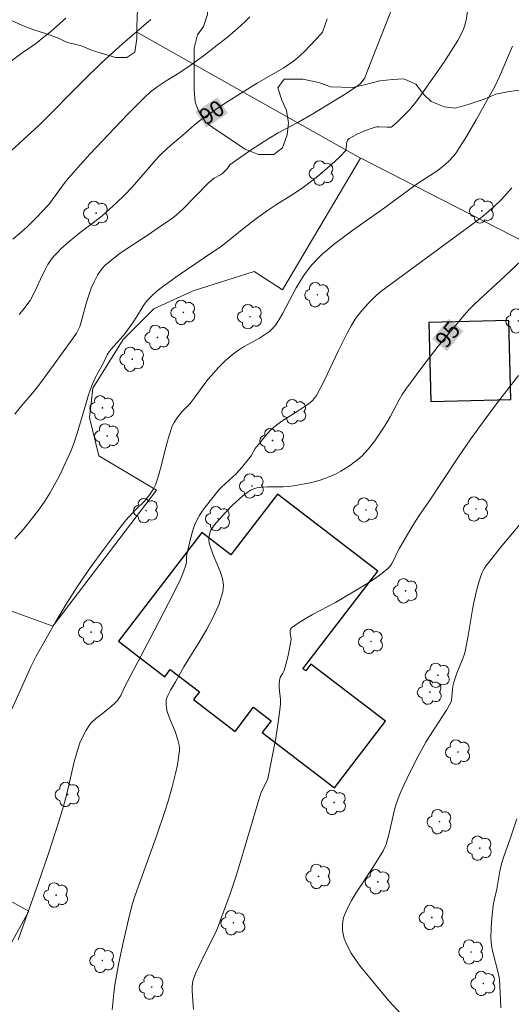
# Model space of a CAD drawing. Units: metres. Extents: x 282638 to 283154, y 1665474 to 1666038.
# Drawn here: x 282948 to 282994, y 1665657 to 1665750 of the extents above; entities that cross this region are included whole.
import ezdxf
from ezdxf.enums import TextEntityAlignment as Align

# ---------------------------------------------------------------- set-up
doc = ezdxf.new("R2010")
doc.units = ezdxf.units.M
doc.header["$MEASUREMENT"] = 0
for name, color, linetype, lineweight, true_color in [('Arvores_Isoladas', 7, 'Continuous', 18, 0x00ff33), ('Curvas_Intermediarias', 7, 'Continuous', 9, 0x783c14), ('Curvas_Mestras', 7, 'Continuous', 20, 0x783c14), ('Topon_Curvas_Mestras', 7, 'Continuous', 9, 0x783c14), ('Vegetacao', 7, 'Orla8', 9, 0x00ff33)]:
    doc.layers.add(name, color=color, linetype=linetype, lineweight=lineweight, true_color=true_color)
for name, color, linetype, lineweight in [('Cerca', 8, 'Cerca', 20), ('Edificacoes', 7, 'Continuous', 30), ('Topon_Curvas_Mestras_Masc', 255, 'Continuous', 9)]:
    doc.layers.add(name, color=color, linetype=linetype, lineweight=lineweight)
doc.styles.add('Arial', font='arial.ttf', dxfattribs={"height": 1.5})
doc.styles.get("Standard").update_dxf_attribs({"font": 'arial.ttf'})
doc.linetypes.add('Cerca', pattern='A,10,0,["X",Standard,S=1,R=0,X=0,Y=-0.5],0.1', length=10.1)
doc.linetypes.add('Orla8', pattern='A,6,-0.5,["V",Standard,S=1,R=0,X=-0.5,Y=-1],-0.5,6,-0.5,["V",Standard,S=1,R=0,X=-0.5,Y=-1],-0.5', length=14)

# ---------------------------------------------------------------- blocks, each defined once
blk = doc.blocks.new('Arvore')
at = {"layer": 'Arvores_Isoladas'}
blk.add_lwpolyline([(-0.718, 0.493, 0.872324), (-0.722, -0.551, 0.862983), (0.284, -0.827, 0.900105), (0.89, 0.029, 0.863155), (0.262, 0.861, 0.882486)], format="xyb", close=True, dxfattribs=at)
blk.add_circle((0, 0), 0.0286, dxfattribs=at)

msp = doc.modelspace()

# ---------------------------------------------------------------- linework, layer by layer
at = {"layer": 'Cerca', "flags": 128}
for points in [[(282980.151, 1665736.744), (282959.194, 1665748.553)], [(282980.151, 1665736.744), (282972.824, 1665724.382), (282970.196, 1665726.11), (282964.459, 1665724.294), (282960.781, 1665722.605), (282957.919, 1665719.721), (282955.062, 1665715.159), (282954.758, 1665712.403), (282955.643, 1665708.812), (282961.022, 1665705.595), (282951.324, 1665692.865), (282947.199, 1665694.35), (282940.252, 1665682.84), (282935.817, 1665674.762), (282935.446, 1665673.623), (282949.078, 1665666.12), (282940.885, 1665651.348)], [(283012.302, 1665720.274), (282980.227, 1665736.701), (282980.151, 1665736.744)]]:
    msp.add_lwpolyline(points, dxfattribs=at)
at = {"layer": 'Curvas_Intermediarias', "flags": 128}
for points, elevation in [([(282947.762, 1665701.052), (282948.566, 1665701.963), (282949.34, 1665702.895), (282950.071, 1665703.858), (282950.571, 1665704.586), (282951.042, 1665705.338), (282951.488, 1665706.108), (282951.908, 1665706.895), (282952.304, 1665707.693), (282952.679, 1665708.5), (282953.033, 1665709.311), (282953.363, 1665710.162), (282953.651, 1665711.03), (282954.41, 1665713.679), (282954.676, 1665714.557), (282954.972, 1665715.422), (282955.257, 1665716.066), (282956.106, 1665717.618), (282956.42, 1665718.308), (282956.498, 1665718.447), (282956.797, 1665718.814), (282957.901, 1665720.086), (282958.426, 1665720.742), (282958.908, 1665721.455), (282959.588, 1665722.557), (282959.827, 1665722.913), (282960.083, 1665723.256), (282960.259, 1665723.466), (282960.639, 1665723.864), (282961.049, 1665724.234), (282961.481, 1665724.576), (282963.073, 1665725.716), (282965.505, 1665727.373), (282967.112, 1665728.497), (282967.722, 1665728.964), (282969.217, 1665730.174), (282970.32, 1665731.011), (282971.437, 1665731.828), (282972.272, 1665732.395), (282973.675, 1665733.26), (282974.594, 1665733.857), (282975.036, 1665734.179), (282976.138, 1665735.043), (282977.216, 1665735.946), (282977.735, 1665736.412), (282978.235, 1665736.888), (282978.711, 1665737.374), (282978.774, 1665737.471), (282978.806, 1665737.584), (282978.825, 1665738.1), (282978.85, 1665738.22), (282978.937, 1665738.421), (282979.072, 1665738.589), (282979.782, 1665738.959), (282980.46, 1665739.264), (282981.153, 1665739.522), (282981.502, 1665739.626), (282981.687, 1665739.662), (282981.876, 1665739.675), (282982.652, 1665739.636), (282982.885, 1665739.638), (282983.009, 1665739.65), (282983.116, 1665739.698), (282983.592, 1665740.126), (282984.058, 1665740.574), (282984.726, 1665741.277), (282985.323, 1665741.997), (282985.881, 1665742.751), (282987.937, 1665745.704), (282988.834, 1665747.078), (282989.26, 1665747.776), (282989.542, 1665748.291), (282989.781, 1665748.832), (282989.879, 1665749.11), (282990.024, 1665749.677), (282990.188, 1665750.659)], 92), ([(282947.77, 1665712.74), (282948.402, 1665713.522), (282949.376, 1665714.675), (282950.006, 1665715.458), (282951.396, 1665717.313), (282953.206, 1665719.819), (282953.529, 1665720.332), (282953.73, 1665720.708), (282953.844, 1665720.96), (282954.054, 1665721.619), (282954.452, 1665723.096), (282954.75, 1665724.065), (282954.93, 1665724.536), (282955.216, 1665725.195), (282955.551, 1665725.839), (282955.745, 1665726.139), (282955.963, 1665726.418), (282956.206, 1665726.669), (282956.84, 1665727.211), (282957.508, 1665727.722), (282958.201, 1665728.21), (282960.334, 1665729.621), (282961.302, 1665730.287), (282962.119, 1665730.824), (282962.648, 1665731.201), (282962.9, 1665731.405), (282963.501, 1665731.959), (282964.647, 1665733.136), (282965.915, 1665734.405), (282966.327, 1665734.77), (282966.435, 1665734.849), (282967.035, 1665735.17), (282967.227, 1665735.304), (282967.448, 1665735.509), (282967.652, 1665735.731), (282967.896, 1665736.094), (282968.451, 1665736.505), (282969.984, 1665737.572), (282971.553, 1665738.586), (282972.443, 1665739.107), (282974.263, 1665740.085), (282975.681, 1665740.883), (282978.803, 1665742.799), (282979.954, 1665743.567), (282980.151, 1665743.738), (282980.398, 1665744.052), (282980.542, 1665744.273), (282980.623, 1665744.433), (282980.775, 1665744.864), (282982.986, 1665750.482)], 91), ([(282946.717, 1665736.75), (282950.048, 1665739.828), (282954.193, 1665744.018), (282955.881, 1665745.662), (282956.526, 1665746.263), (282957.842, 1665747.438), (282960.516, 1665749.743)], 88), ([(282947.307, 1665745.731), (282948.467, 1665746.622), (282949.697, 1665747.455), (282950.55, 1665748.126), (282951.107, 1665748.587), (282952.555, 1665749.855)], 87), ([(282947.587, 1665729.125), (282948.582, 1665729.979), (282948.973, 1665730.343), (282949.735, 1665731.094), (282950.96, 1665732.39), (282952.588, 1665734.603), (282953.007, 1665735.115), (282953.912, 1665736.133), (282954.837, 1665737.134), (282958.309, 1665740.822), (282959.897, 1665742.433), (282960.476, 1665742.947), (282961.093, 1665743.418), (282961.934, 1665743.981), (282963.221, 1665744.769), (282964.181, 1665745.413), (282965.445, 1665746.32), (282966.729, 1665747.312), (282967.696, 1665748.079), (282968.634, 1665748.876), (282969.317, 1665749.518), (282969.764, 1665749.997)], 89), ([(282947.294, 1665684.654), (282948.596, 1665687.581), (282949.26, 1665689.037), (282949.763, 1665690.047), (282950.033, 1665690.542), (282951.601, 1665693.279), (282952.574, 1665694.927), (282953.598, 1665696.543), (282954.827, 1665698.327), (282956.105, 1665700.08), (282957.411, 1665701.812), (282958.068, 1665702.673), (282958.4, 1665703.076), (282959.304, 1665704.023), (282959.746, 1665704.413), (282959.906, 1665704.583), (282960.403, 1665705.204), (282960.706, 1665705.637), (282960.832, 1665705.866), (282960.936, 1665706.104), (282961.189, 1665706.859), (282961.407, 1665707.629), (282961.993, 1665709.974), (282962.21, 1665710.745), (282962.46, 1665711.501), (282962.559, 1665711.731), (282962.679, 1665711.953), (282962.967, 1665712.374), (282963.442, 1665712.977), (282963.644, 1665713.197), (282963.979, 1665713.501), (282964.184, 1665713.72), (282964.667, 1665714.371), (282965.365, 1665715.371), (282965.866, 1665716.007), (282966.842, 1665717.092), (282967.532, 1665717.78), (282967.893, 1665718.104), (282968.266, 1665718.41), (282968.72, 1665718.736), (282969.196, 1665719.035), (282970.67, 1665719.871), (282971.149, 1665720.164), (282971.605, 1665720.483), (282971.909, 1665720.762), (282972.173, 1665721.088), (282972.517, 1665721.617), (282972.856, 1665722.195), (282973.177, 1665722.784), (282974.119, 1665724.567), (282974.454, 1665725.146), (282974.815, 1665725.706), (282975.342, 1665726.422), (282975.627, 1665726.767), (282976.235, 1665727.423), (282976.557, 1665727.73), (282976.891, 1665728.022), (282977.718, 1665728.69), (282978.563, 1665729.336), (282979.423, 1665729.967), (282982.033, 1665731.825), (282985.564, 1665734.407), (282987.295, 1665735.526), (282988.041, 1665736.118), (282988.498, 1665736.53), (282988.711, 1665736.749), (282988.909, 1665736.98), (282989.089, 1665737.223), (282989.586, 1665737.982), (282990.065, 1665738.757), (282990.98, 1665740.339), (282992.712, 1665743.453), (282993.184, 1665744.438), (282994.384, 1665747.221)], 93), ([(282948.068, 1665663.446), (282949.962, 1665668.722), (282950.923, 1665671.554), (282951.865, 1665674.452), (282952.333, 1665675.991), (282952.632, 1665677.124), (282953.334, 1665680.128), (282953.531, 1665680.87), (282953.861, 1665681.913), (282954.121, 1665682.522), (282954.435, 1665683.105), (282954.797, 1665683.648), (282954.956, 1665683.838), (282955.326, 1665684.178), (282955.934, 1665684.647), (282957.051, 1665685.554), (282957.377, 1665685.886), (282957.491, 1665686.037), (282957.684, 1665686.37), (282958.021, 1665687.072), (282960.819, 1665692.407), (282962.202, 1665695.083), (282963.029, 1665696.725), (282963.314, 1665697.329), (282963.571, 1665697.944), (282963.79, 1665698.567), (282963.843, 1665698.885), (282963.853, 1665699.38), (282963.893, 1665699.703), (282964.217, 1665701.058), (282964.338, 1665701.508), (282964.476, 1665701.949), (282964.636, 1665702.38), (282964.823, 1665702.795), (282965.055, 1665703.217), (282965.317, 1665703.625), (282965.6, 1665704.023), (282966.92, 1665705.672), (282967.132, 1665705.887), (282968.508, 1665707.15), (282969.011, 1665707.71), (282969.895, 1665708.836), (282970.287, 1665709.514), (282971.23, 1665710.699), (282971.718, 1665711.232), (282971.984, 1665711.474), (282972.423, 1665711.818), (282972.882, 1665712.14), (282974.308, 1665713.048), (282974.779, 1665713.356), (282975.235, 1665713.681), (282975.608, 1665713.991), (282975.83, 1665714.226), (282976.011, 1665714.489), (282976.737, 1665715.87), (282978.097, 1665718.7), (282978.929, 1665720.377), (282979.266, 1665721.017), (282979.647, 1665721.628), (282979.871, 1665721.938), (282980.353, 1665722.539), (282980.869, 1665723.114), (282981.617, 1665723.857), (282982.061, 1665724.22), (282990.55, 1665730.474), (282991.546, 1665731.235), (282992.584, 1665732.125), (282993.344, 1665732.854), (282994.316, 1665733.951)], 94), ([(282964.511, 1665656.916), (282964.367, 1665658.64), (282964.363, 1665659.112), (282964.432, 1665659.577), (282964.586, 1665660.038), (282964.712, 1665660.347), (282964.992, 1665660.957), (282965.593, 1665662.195), (282966.58, 1665664.167), (282966.806, 1665664.689), (282967.011, 1665665.219), (282967.923, 1665667.76), (282968.521, 1665669.545), (282969.189, 1665671.729), (282970.155, 1665675.016), (282970.816, 1665677.201), (282970.969, 1665677.556), (282971.385, 1665678.328), (282971.46, 1665678.545), (282971.843, 1665680.449), (282972.199, 1665682.365), (282972.502, 1665684.287), (282972.626, 1665685.248), (282972.648, 1665685.608), (282972.637, 1665685.971), (282972.54, 1665687.063), (282972.526, 1665687.422), (282972.544, 1665687.776), (282972.574, 1665687.915), (282972.629, 1665688.049), (282972.861, 1665688.436), (282972.984, 1665688.706), (282973.2, 1665689.483), (282973.392, 1665690.27), (282973.632, 1665691.459), (282973.642, 1665691.64), (282973.567, 1665692.227), (282973.564, 1665692.406), (282973.6, 1665692.562), (282973.691, 1665692.685), (282974.292, 1665693.135), (282974.946, 1665693.551), (282975.639, 1665693.942), (282977.795, 1665695.081), (282980.354, 1665696.605), (282980.971, 1665696.988), (282981.571, 1665697.387), (282982.149, 1665697.808), (282982.695, 1665698.257), (282982.907, 1665698.479), (282983.085, 1665698.732), (282983.24, 1665699.007), (282983.651, 1665699.884), (282983.8, 1665700.165), (282984.853, 1665701.988), (282985.29, 1665702.708), (282985.627, 1665703.221), (282986.503, 1665704.482), (282989.314, 1665708.746), (282990.472, 1665710.428), (282991.715, 1665712.142), (282992.988, 1665713.835), (282994.933, 1665716.346)], 96), ([(282985.452, 1665654.867), (282982.829, 1665657.696), (282982.011, 1665658.665), (282980.578, 1665660.403), (282980.113, 1665660.992), (282979.673, 1665661.591), (282979.271, 1665662.206), (282978.92, 1665662.84), (282978.76, 1665663.196), (282978.626, 1665663.58), (282978.523, 1665663.982), (282978.459, 1665664.39), (282978.441, 1665664.795), (282978.474, 1665665.186), (282978.565, 1665665.554), (282978.897, 1665666.357), (282979.308, 1665667.144), (282979.776, 1665667.919), (282981.302, 1665670.22), (282982.254, 1665671.778), (282982.459, 1665672.183), (282982.539, 1665672.394), (282982.713, 1665672.979), (282982.861, 1665673.574), (282983.262, 1665675.378), (282983.423, 1665675.969), (282983.617, 1665676.548), (282983.896, 1665677.252), (282984.196, 1665677.95), (282984.849, 1665679.325), (282985.551, 1665680.678), (282986.269, 1665681.967), (282986.646, 1665682.577), (282988.204, 1665684.986), (282988.605, 1665685.686), (282988.65, 1665685.872), (282988.804, 1665687.235), (282988.886, 1665687.615), (282989.174, 1665688.439), (282989.665, 1665689.661), (282989.81, 1665690.074), (282989.931, 1665690.493), (282990.078, 1665691.141), (282990.203, 1665691.795), (282990.633, 1665694.43), (282990.762, 1665695.083), (282991.03, 1665696.283), (282991.245, 1665697.072), (282991.374, 1665697.456), (282991.52, 1665697.832), (282991.634, 1665698.072), (282991.768, 1665698.304), (282991.916, 1665698.529), (282992.243, 1665698.963), (282993.236, 1665700.193), (282995.911, 1665703.376)], 97), ([(282993.28, 1665657.064), (282993.264, 1665657.917), (282993.167, 1665659.682), (282993.139, 1665659.916), (282993.008, 1665660.483), (282992.535, 1665662.283), (282992.447, 1665662.736), (282992.388, 1665663.191), (282992.358, 1665663.645), (282992.365, 1665664.561), (282992.431, 1665665.48), (282992.558, 1665666.654), (282992.662, 1665667.168), (282992.905, 1665668.194), (282993.204, 1665669.897), (282993.358, 1665670.569), (282993.6, 1665671.361), (282994.155, 1665672.927), (282994.786, 1665674.8)], 98)]:
    msp.add_lwpolyline(points, dxfattribs=dict(at, elevation=elevation))
at = {"layer": 'Curvas_Mestras', "flags": 128}
for points, elevation in [([(282948.171, 1665722.08), (282948.509, 1665722.469), (282949.216, 1665723.388), (282949.633, 1665724.246), (282950.343, 1665725.779), (282950.597, 1665726.278), (282950.873, 1665726.76), (282951.179, 1665727.219), (282951.466, 1665727.583), (282951.782, 1665727.927), (282952.118, 1665728.255), (282952.83, 1665728.88), (282953.881, 1665729.764), (282955.259, 1665730.796), (282955.932, 1665731.33), (282956.64, 1665731.946), (282957.335, 1665732.578), (282958.009, 1665733.231), (282958.759, 1665734.018), (282961.207, 1665736.822), (282961.53, 1665737.158), (282962.035, 1665737.642), (282962.529, 1665738.09), (282963.46, 1665738.866), (282964.593, 1665739.864), (282965.177, 1665740.325), (282965.63, 1665740.65), (282967.482, 1665741.895), (282968.89, 1665742.799), (282970.468, 1665743.75), (282972.913, 1665745.168), (282973.881, 1665745.83), (282974.223, 1665746.111), (282974.883, 1665746.738), (282976.467, 1665748.382), (282976.568, 1665748.55), (282977.028, 1665749.795)], 90), ([(282956.879, 1665656.879), (282957.035, 1665658.441), (282957.145, 1665659.217), (282957.511, 1665661.275), (282957.939, 1665663.326), (282958.41, 1665665.366), (282958.762, 1665666.775), (282959.011, 1665667.551), (282961.07, 1665673.275), (282961.791, 1665675.378), (282962.122, 1665676.438), (282962.509, 1665677.787), (282962.847, 1665679.154), (282962.988, 1665679.84), (282963.103, 1665680.526), (282963.19, 1665681.209), (282963.195, 1665681.458), (282963.165, 1665681.707), (282963.036, 1665682.205), (282962.752, 1665683.064), (282962.497, 1665683.649), (282962.234, 1665684.312), (282962.045, 1665684.863), (282961.973, 1665685.195), (282961.932, 1665685.495), (282961.928, 1665685.795), (282961.947, 1665685.94), (282961.983, 1665686.08), (282962.085, 1665686.345), (282962.349, 1665686.861), (282962.801, 1665687.621), (282963.6, 1665689.042), (282965.034, 1665691.359), (282965.729, 1665692.521), (282966.358, 1665693.689), (282966.879, 1665694.869), (282967.254, 1665696.065), (282967.308, 1665696.693), (282967.208, 1665697.336), (282966.998, 1665697.99), (282966.435, 1665699.318), (282966.172, 1665699.984), (282965.984, 1665700.645), (282965.948, 1665700.962), (282965.963, 1665701.286), (282966.029, 1665701.599), (282966.159, 1665701.913), (282966.364, 1665702.234), (282966.61, 1665702.538), (282967.494, 1665703.503), (282968.135, 1665704.166), (282968.801, 1665704.799), (282969.146, 1665705.098), (282969.485, 1665705.364), (282969.851, 1665705.598), (282970.241, 1665705.769), (282970.443, 1665705.821), (282970.92, 1665705.888), (282971.406, 1665705.919), (282972.891, 1665705.928), (282973.384, 1665705.95), (282973.87, 1665706.006), (282974.909, 1665706.192), (282975.428, 1665706.304), (282975.943, 1665706.433), (282976.451, 1665706.581), (282976.948, 1665706.751), (282977.432, 1665706.946), (282977.866, 1665707.15), (282978.294, 1665707.378), (282978.714, 1665707.628), (282979.122, 1665707.898), (282979.517, 1665708.186), (282979.896, 1665708.49), (282980.256, 1665708.807), (282980.591, 1665709.138), (282980.907, 1665709.491), (282981.493, 1665710.246), (282982.299, 1665711.434), (282982.615, 1665711.944), (282982.908, 1665712.468), (282983.756, 1665714.063), (282984.06, 1665714.58), (282984.392, 1665715.079), (282985.881, 1665717.11), (282987.426, 1665719.104), (282989.025, 1665721.055), (282989.843, 1665722.011), (282990.293, 1665722.505), (282990.764, 1665722.981), (282991.249, 1665723.444), (282993.229, 1665725.26), (282995.195, 1665727.116)], 95)]:
    msp.add_lwpolyline(points, dxfattribs=dict(at, elevation=elevation))
at = {"layer": 'Edificacoes', "flags": 128}
for points in [[(282986.544, 1665721.33), (282986.72, 1665713.918), (282994.223, 1665714.096), (282994.048, 1665721.507), (282986.544, 1665721.33)], [(282972.377, 1665705.234), (282968.008, 1665699.539), (282965.284, 1665701.629), (282957.471, 1665691.445), (282961.815, 1665688.112), (282962.327, 1665688.78), (282965.05, 1665686.691), (282964.508, 1665685.984), (282968.405, 1665682.993), (282970.133, 1665685.245), (282971.779, 1665683.982), (282970.943, 1665682.893), (282977.699, 1665677.71), (282982.476, 1665683.936), (282975.497, 1665689.29), (282975.012, 1665688.658), (282974.752, 1665688.858), (282981.78, 1665698.02), (282972.377, 1665705.234)]]:
    msp.add_lwpolyline(points, close=True, dxfattribs=at)
at = {"layer": 'Topon_Curvas_Mestras_Masc'}
for points in [[(282965.705, 1665739.584, 90), (282967.725, 1665740.943, 90), (282964.697, 1665741.083, 90), (282966.718, 1665742.441, 90)], [(282988.246, 1665718.644, 95), (282989.79, 1665720.527, 95), (282986.849, 1665719.788, 95), (282988.393, 1665721.672, 95)]]:
    msp.add_solid(points, dxfattribs=at)
at = {"layer": 'Vegetacao', "flags": 128}
msp.add_lwpolyline([(283136.457, 1665848.652), (283135.466, 1665848.088), (283134.218, 1665847.424), (283133.22, 1665846.76), (283132.035, 1665846.096), (283130.912, 1665845.492), (283129.726, 1665844.828), (283128.416, 1665844.163), (283127.355, 1665843.559), (283126.107, 1665842.895), (283124.672, 1665842.23), (283123.237, 1665841.565), (283121.614, 1665840.839), (283119.866, 1665840.173), (283118.493, 1665839.509), (283117.245, 1665838.904), (283115.747, 1665838.419), (283114.187, 1665837.754), (283112.564, 1665837.088), (283111.191, 1665836.484), (283109.943, 1665835.879), (283108.757, 1665835.455), (283107.133, 1665835.09), (283105.946, 1665834.786), (283104.45, 1665833.821), (283103.451, 1665833.217), (283102.516, 1665832.494), (283101.456, 1665831.77), (283099.959, 1665830.924), (283098.274, 1665830.079), (283096.902, 1665829.174), (283095.654, 1665828.389), (283094.344, 1665827.785), (283093.158, 1665827.241), (283091.66, 1665826.575), (283090.1, 1665825.97), (283087.915, 1665825.003), (283086.979, 1665824.519), (283085.544, 1665823.794), (283084.297, 1665822.95), (283083.299, 1665822.286), (283081.989, 1665821.501), (283081.178, 1665820.898), (283080.118, 1665820.114), (283079.058, 1665819.571), (283077.997, 1665818.907), (283076.313, 1665817.881), (283074.941, 1665817.036), (283073.444, 1665816.011), (283071.947, 1665815.045), (283071.137, 1665814.382), (283070.263, 1665813.779), (283068.767, 1665812.573), (283067.458, 1665811.488), (283066.398, 1665810.765), (283065.463, 1665809.921), (283064.466, 1665808.957), (283063.469, 1665807.873), (283062.286, 1665806.729), (283061.477, 1665805.465), (283060.917, 1665804.623), (283059.734, 1665803.118), (283058.488, 1665801.733), (283057.306, 1665799.988), (283056.621, 1665799.145), (283055.439, 1665797.52), (283054.816, 1665796.677), (283053.696, 1665795.112), (283052.826, 1665793.669), (283051.892, 1665792.345), (283050.709, 1665791.02), (283050.273, 1665790.651), (283049.837, 1665789.975), (283049.028, 1665788.93), (283048.343, 1665787.947), (283047.97, 1665787.394), (283046.972, 1665786.84), (283046.722, 1665786.716), (283045.599, 1665786.591), (283044.911, 1665786.711), (283044.348, 1665787.078), (283044.035, 1665787.322), (283043.91, 1665787.506), (283043.409, 1665788.117), (283042.97, 1665788.913), (283043.03, 1665789.833), (283043.653, 1665790.694), (283044.4, 1665791.615), (283045.022, 1665792.537), (283045.769, 1665793.459), (283046.329, 1665794.319), (283047.014, 1665795.241), (283047.823, 1665796.469), (283048.694, 1665797.576), (283049.691, 1665798.866), (283050.5, 1665800.033), (283051.558, 1665801.385), (283052.242, 1665802.43), (283052.865, 1665803.229), (283053.55, 1665804.089), (283054.484, 1665805.073), (283055.98, 1665806.426), (283057.413, 1665807.656), (283058.597, 1665808.702), (283059.719, 1665809.564), (283061.216, 1665810.61), (283062.15, 1665811.533), (283062.773, 1665812.27), (283063.707, 1665813.377), (283064.454, 1665814.36), (283065.138, 1665815.711), (283065.635, 1665816.693), (283066.256, 1665818.167), (283066.877, 1665819.518), (283067.437, 1665820.5), (283068.246, 1665821.422), (283069.181, 1665822.406), (283069.991, 1665823.205), (283070.863, 1665824.128), (283071.609, 1665825.356), (283072.044, 1665826.584), (283072.602, 1665828.057), (283072.911, 1665829.346), (283073.409, 1665830.267), (283073.844, 1665831.004), (283074.465, 1665832.232), (283075.024, 1665833.521), (283075.644, 1665835.424), (283076.077, 1665837.081), (283076.449, 1665838.186), (283076.632, 1665839.964), (283076.878, 1665841.621), (283077.187, 1665843.032), (283077.684, 1665844.076), (283078.432, 1665844.814), (283079.491, 1665845.675), (283080.364, 1665846.23), (283081.488, 1665846.417), (283082.55, 1665846.481), (283083.549, 1665846.361), (283084.674, 1665846.18), (283085.924, 1665845.693), (283087.487, 1665845.146), (283088.612, 1665844.597), (283089.613, 1665843.986), (283090.739, 1665843.315), (283091.739, 1665842.766), (283092.865, 1665842.217), (283094.178, 1665841.424), (283095.364, 1665841.488), (283096.737, 1665841.86), (283097.736, 1665842.231), (283099.047, 1665842.48), (283100.357, 1665842.974), (283102.542, 1665843.471), (283103.914, 1665844.088), (283105.411, 1665844.766), (283106.222, 1665845.443), (283106.906, 1665846.549), (283107.403, 1665847.531), (283108.025, 1665848.514), (283109.146, 1665850.05), (283109.768, 1665850.911), (283110.453, 1665851.894), (283111.262, 1665852.816), (283112.197, 1665853.615), (283112.944, 1665854.476), (283113.628, 1665855.704), (283113.813, 1665856.747), (283113.873, 1665857.79), (283114.12, 1665858.956), (283114.367, 1665860.121), (283114.677, 1665861.165), (283114.987, 1665862.147), (283115.796, 1665863.069), (283116.482, 1665863.684), (283117.291, 1665864.606), (283118.288, 1665865.774), (283119.409, 1665867.126), (283120.406, 1665868.049), (283121.153, 1665868.787), (283121.9, 1665869.892), (283122.272, 1665870.936), (283122.457, 1665871.979), (283122.454, 1665873.328), (283122.451, 1665874.554), (283122.136, 1665875.596), (283121.697, 1665876.514), (283120.632, 1665877.677), (283119.442, 1665878.961), (283118.567, 1665879.572), (283117.378, 1665880.182), (283115.878, 1665880.729), (283114.629, 1665880.971), (283113.255, 1665880.967), (283111.818, 1665880.963), (283110.757, 1665880.776), (283109.759, 1665880.467), (283108.886, 1665879.729), (283108.077, 1665878.745), (283107.018, 1665877.332), (283106.458, 1665876.595), (283105.835, 1665875.796), (283104.714, 1665874.689), (283103.467, 1665873.704), (283102.158, 1665873.026), (283100.909, 1665872.655), (283099.723, 1665872.467), (283098.662, 1665872.28), (283097.538, 1665872.093), (283095.415, 1665871.903), (283093.605, 1665871.714), (283089.983, 1665871.398), (283088.734, 1665871.394), (283087.61, 1665871.452), (283085.924, 1665871.509), (283084.924, 1665871.629), (283083.861, 1665872.055), (283082.86, 1665872.788), (283082.046, 1665873.644), (283080.983, 1665874.193), (283079.921, 1665874.497), (283078.796, 1665874.739), (283077.234, 1665875.225), (283076.046, 1665875.59), (283072.547, 1665876.193), (283071.235, 1665876.374), (283069.736, 1665876.553), (283068.299, 1665876.795), (283066.237, 1665877.341), (283065.237, 1665877.706), (283064.299, 1665878.255), (283063.298, 1665878.988), (283062.297, 1665879.721), (283061.67, 1665880.517), (283060.98, 1665881.618), (283060.292, 1665882.352), (283059.104, 1665882.901), (283057.917, 1665882.959), (283056.481, 1665883.016), (283054.545, 1665882.95), (283053.421, 1665882.946), (283051.734, 1665882.942), (283050.485, 1665883.184), (283048.798, 1665883.424), (283047.798, 1665883.667), (283045.986, 1665883.968), (283044.861, 1665884.21), (283043.237, 1665884.696), (283041.861, 1665885.183), (283040.237, 1665885.608), (283038.675, 1665885.849), (283037.612, 1665886.275), (283036.612, 1665886.763), (283035.235, 1665887.617), (283033.985, 1665888.288), (283032.796, 1665889.021), (283031.796, 1665889.693), (283030.607, 1665890.486), (283029.606, 1665891.158), (283028.543, 1665891.891), (283027.479, 1665892.808), (283026.478, 1665893.602), (283025.726, 1665894.336), (283024.912, 1665895.56), (283024.409, 1665896.662), (283024.094, 1665897.827), (283023.904, 1665898.93), (283023.777, 1665900.033), (283023.586, 1665901.198), (283023.396, 1665902.424), (283023.08, 1665903.895), (283022.578, 1665904.936), (283021.951, 1665905.792), (283021.263, 1665906.404), (283020.449, 1665907.137), (283019.573, 1665907.871), (283018.634, 1665908.972), (283017.507, 1665910.011), (283016.568, 1665911.051), (283015.816, 1665911.907), (283014.814, 1665913.07), (283014.125, 1665913.987), (283013.185, 1665915.15), (283012.37, 1665916.374), (283012.243, 1665917.477), (283012.49, 1665918.704), (283012.487, 1665919.992), (283012.422, 1665920.973), (283011.67, 1665921.707), (283010.669, 1665922.685), (283009.731, 1665923.234), (283008.293, 1665923.905), (283007.042, 1665924.392), (283005.667, 1665924.94), (283004.542, 1665925.489), (283002.979, 1665925.975), (283001.792, 1665926.156), (283000.168, 1665926.151), (282999.044, 1665926.209), (282997.795, 1665926.206), (282996.733, 1665926.326), (282995.168, 1665927.915), (282994.291, 1665929.017), (282993.103, 1665929.627), (282991.414, 1665930.664), (282990.476, 1665931.03), (282989.101, 1665931.578), (282987.913, 1665932.065), (282985.726, 1665932.549), (282984.477, 1665932.546), (282982.979, 1665932.235), (282981.795, 1665931.251), (282980.861, 1665930.267), (282979.863, 1665929.651), (282978.676, 1665929.954), (282977.613, 1665930.503), (282976.675, 1665930.991), (282975.799, 1665931.479), (282974.924, 1665931.967), (282973.798, 1665932.7), (282972.671, 1665933.555), (282971.92, 1665934.289), (282971.169, 1665935.023), (282970.604, 1665936.064), (282970.102, 1665937.289), (282970.037, 1665938.331), (282969.909, 1665939.373), (282969.595, 1665940.169), (282969.092, 1665941.701), (282968.464, 1665943.171), (282967.962, 1665944.089), (282967.211, 1665944.762), (282966.335, 1665945.25), (282965.022, 1665945.798), (282963.523, 1665946.162), (282962.461, 1665946.343), (282960.649, 1665946.644), (282959.336, 1665947.07), (282957.899, 1665947.434), (282956.899, 1665947.738), (282955.648, 1665948.286), (282954.774, 1665948.529), (282952.963, 1665948.463), (282951.589, 1665948.397), (282950.528, 1665948.088), (282948.593, 1665947.653), (282947.095, 1665947.097), (282946.035, 1665946.726), (282943.289, 1665945.983), (282941.978, 1665945.734), (282940.355, 1665945.361), (282938.732, 1665944.989), (282937.67, 1665944.986), (282936.671, 1665945.044), (282935.233, 1665945.654), (282934.295, 1665946.019), (282933.233, 1665946.323), (282932.046, 1665946.319), (282931.048, 1665946.01), (282929.55, 1665945.515), (282928.427, 1665945.144), (282926.305, 1665944.402), (282924.87, 1665943.785), (282923.685, 1665943.353), (282921.876, 1665942.428), (282920.379, 1665941.81), (282919.38, 1665941.746), (282918.38, 1665941.989), (282917.628, 1665943.029), (282917.25, 1665944.193), (282916.374, 1665944.865), (282915.25, 1665944.985), (282910.633, 1665943.132), (282909.635, 1665942.7), (282908.387, 1665942.206), (282907.389, 1665941.774), (282906.39, 1665941.403), (282900.089, 1665938.688), (282898.654, 1665938.07), (282898.345, 1665936.966), (282898.036, 1665935.309), (282898.04, 1665934.022), (282897.856, 1665932.488), (282897.233, 1665931.689), (282896.111, 1665931.012), (282895.238, 1665930.457), (282893.803, 1665929.656), (282891.994, 1665928.793), (282890.372, 1665928.113), (282889.374, 1665927.559), (282888.252, 1665926.881), (282887.442, 1665926.082), (282886.633, 1665924.792), (282886.074, 1665923.809), (282885.701, 1665922.827), (282885.267, 1665921.661), (282884.833, 1665920.372), (282884.399, 1665919.083), (282884.089, 1665917.978), (282884.03, 1665916.874), (282883.971, 1665915.402), (282883.849, 1665913.869), (282883.79, 1665912.826), (282883.667, 1665911.784), (282882.804, 1665907.305), (282882.495, 1665906.016), (282881.874, 1665904.42), (282881.44, 1665903.07), (282881.193, 1665902.027), (282880.759, 1665900.493), (282880.576, 1665898.714), (282880.581, 1665896.997), (282880.583, 1665895.893), (282880.649, 1665894.667), (282880.777, 1665893.073), (282880.906, 1665891.602), (282881.034, 1665890.437), (282881.161, 1665889.333), (282881.165, 1665887.8), (282881.105, 1665886.635), (282881.045, 1665885.593), (282880.986, 1665884.55), (282880.926, 1665883.385), (282880.868, 1665881.606), (282880.746, 1665880.196), (282880.569, 1665876.025), (282880.572, 1665874.676), (282880.575, 1665873.695), (282880.578, 1665872.285), (282880.582, 1665870.813), (282880.585, 1665869.464), (282880.65, 1665868.36), (282880.591, 1665867.073), (282880.407, 1665865.723), (282880.285, 1665864.435), (282879.976, 1665862.962), (282879.916, 1665861.92), (282879.921, 1665859.958), (282880.173, 1665858.977), (282880.738, 1665857.752), (282881.115, 1665857.201), (282882.053, 1665856.407), (282882.366, 1665856.163), (282883.741, 1665855.737), (282883.991, 1665855.493), (282884.993, 1665854.576), (282885.244, 1665854.27), (282885.683, 1665853.351), (282885.56, 1665852.676), (282885.188, 1665851.449), (282884.379, 1665850.036), (282883.009, 1665848.499), (282882.199, 1665847.823), (282881.825, 1665847.515), (282881.078, 1665846.532), (282880.642, 1665846.163), (282879.957, 1665845.363), (282880.02, 1665845.18), (282880.397, 1665844.138), (282881.524, 1665842.731), (282882.277, 1665841.629), (282883.029, 1665840.405), (282883.718, 1665839.365), (282884.345, 1665838.569), (282885.534, 1665837.346), (282886.786, 1665836.43), (282887.848, 1665836.31), (282888.848, 1665835.945), (282889.786, 1665835.212), (282890.664, 1665834.049), (282891.416, 1665832.825), (282891.856, 1665831.784), (282892.358, 1665830.743), (282892.797, 1665829.824), (282893.486, 1665829.09), (282894.425, 1665827.989), (282895.24, 1665827.01), (282896.428, 1665826.4), (282897.679, 1665825.668), (282898.928, 1665825.365), (282899.679, 1665825.06), (282901.054, 1665824.573), (282902.117, 1665824.086), (282903.804, 1665823.477), (282904.992, 1665823.051), (282905.867, 1665822.563), (282906.93, 1665822.014), (282908.43, 1665821.589), (282909.431, 1665821.224), (282910.931, 1665820.554), (282912.432, 1665819.822), (282913.432, 1665819.273), (282914.121, 1665818.601), (282914.872, 1665817.744), (282915.874, 1665816.705), (282917.063, 1665815.849), (282918.064, 1665815.178), (282918.753, 1665814.26), (282918.318, 1665813.155), (282918.446, 1665811.929), (282919.447, 1665811.257), (282920.636, 1665810.525), (282921.511, 1665810.098), (282922.949, 1665809.489), (282924.386, 1665809.063), (282925.386, 1665808.759), (282926.448, 1665808.578), (282928.197, 1665808.522), (282929.695, 1665808.833), (282930.82, 1665808.652), (282932.195, 1665808.288), (282933.445, 1665807.862), (282934.508, 1665807.252), (282935.134, 1665806.457), (282935.636, 1665805.477), (282936.014, 1665804.313), (282936.267, 1665802.842), (282936.397, 1665800.88), (282936.464, 1665799.041), (282936.591, 1665797.998), (282937.031, 1665796.957), (282937.846, 1665795.672), (282938.722, 1665795.122), (282940.098, 1665794.329), (282941.41, 1665793.965), (282942.722, 1665793.907), (282943.782, 1665794.646), (282944.466, 1665795.506), (282945.401, 1665796.306), (282946.525, 1665796.493), (282947.65, 1665796.067), (282948.774, 1665796.07), (282949.835, 1665796.502), (282949.832, 1665797.545), (282949.392, 1665798.709), (282948.641, 1665799.442), (282947.641, 1665799.685), (282946.453, 1665800.295), (282945.515, 1665800.905), (282944.889, 1665801.701), (282945.887, 1665802.01), (282947.011, 1665801.952), (282948.198, 1665801.894), (282949.197, 1665801.958), (282950.321, 1665802.023), (282951.569, 1665802.517), (282952.567, 1665802.949), (282953.565, 1665803.503), (282954.313, 1665803.996), (282955.436, 1665804.735), (282956.371, 1665805.228), (282957.244, 1665805.782), (282958.429, 1665806.583), (282959.49, 1665806.954), (282960.863, 1665807.08), (282961.737, 1665807.144), (282962.549, 1665807.085), (282963.549, 1665806.781), (282964.363, 1665806.17), (282965.427, 1665805.131), (282966.741, 1665804.092), (282967.367, 1665803.542), (282968.118, 1665802.747), (282969.305, 1665802.505), (282970.429, 1665802.937), (282970.925, 1665804.042), (282971.172, 1665805.208), (282971.669, 1665806.313), (282972.855, 1665806.562), (282974.23, 1665806.32), (282975.23, 1665805.771), (282976.357, 1665804.793), (282977.046, 1665803.875), (282977.423, 1665802.895), (282977.551, 1665801.792), (282977.429, 1665800.381), (282976.807, 1665799.582), (282975.809, 1665798.966), (282974.499, 1665798.472), (282972.813, 1665798.222), (282971.314, 1665798.157), (282970.253, 1665797.97), (282969.131, 1665797.231), (282968.446, 1665796.248), (282968.199, 1665795.143), (282968.388, 1665794.653), (282969.264, 1665793.797), (282970.14, 1665793.248), (282970.953, 1665792.637), (282971.892, 1665791.842), (282972.83, 1665791.416), (282973.956, 1665790.683), (282975.019, 1665789.889), (282975.958, 1665788.972), (282976.71, 1665787.993), (282977.719, 1665784.01), (282977.785, 1665782.722), (282977.725, 1665781.618), (282977.727, 1665780.821), (282977.542, 1665779.594), (282977.358, 1665778.49), (282977.048, 1665777.446), (282976.801, 1665776.403), (282976.429, 1665775.36), (282975.994, 1665774.377), (282975.309, 1665773.578), (282974.374, 1665772.84), (282973.501, 1665772.347), (282972.502, 1665771.915), (282971.566, 1665771.667), (282970.443, 1665771.419), (282969.194, 1665771.231), (282968.195, 1665771.106), (282967.134, 1665771.103), (282965.822, 1665771.16), (282964.636, 1665770.973), (282963.076, 1665770.478), (282962.203, 1665769.985), (282961.58, 1665769.002), (282961.708, 1665767.96), (282962.21, 1665766.919), (282963.086, 1665766.063), (282964.087, 1665765.392), (282965.4, 1665765.027), (282966.525, 1665764.601), (282967.836, 1665764.605), (282968.772, 1665765.159), (282969.332, 1665765.958), (282970.017, 1665766.634), (282971.015, 1665767.25), (282972.201, 1665767.622), (282973.261, 1665767.993), (282974.073, 1665767.995), (282975.259, 1665768.182), (282976.446, 1665768.247), (282977.445, 1665768.127), (282979.008, 1665767.702), (282979.758, 1665767.214), (282980.258, 1665767.215), (282981.571, 1665766.605), (282982.821, 1665766.118), (282984.322, 1665765.509), (282985.635, 1665764.777), (282986.948, 1665764.045), (282988.324, 1665763.313), (282989.262, 1665762.764), (282990.138, 1665762.214), (282991.825, 1665761.728), (282993.45, 1665761.058), (282994.514, 1665760.326), (282995.765, 1665759.409), (282996.704, 1665758.615), (282997.455, 1665757.942), (282998.082, 1665756.902), (282999.148, 1665755.31), (282999.9, 1665754.086), (283000.716, 1665752.555), (283001.155, 1665751.637), (283001.72, 1665750.35), (283002.286, 1665748.942), (283002.664, 1665747.471), (283002.667, 1665746.367), (283002.669, 1665745.325), (283002.423, 1665743.914), (283001.738, 1665742.931), (283000.678, 1665742.499), (282999.428, 1665742.556), (282997.928, 1665743.043), (282995.055, 1665743.096), (282994.056, 1665742.971), (282992.808, 1665742.722), (282991.623, 1665742.228), (282990.312, 1665741.795), (282989.002, 1665741.424), (282988.002, 1665741.543), (282986.752, 1665742.03), (282986.063, 1665742.703), (282985.311, 1665743.682), (282984.186, 1665744.17), (282983.125, 1665744.105), (282981.938, 1665743.979), (282980.503, 1665743.607), (282979.379, 1665743.359), (282977.318, 1665743.414), (282976.255, 1665743.841), (282974.756, 1665744.143), (282973.007, 1665744.138), (282972.385, 1665743.339), (282972.762, 1665742.175), (282973.202, 1665741.195), (282973.392, 1665740.031), (282973.27, 1665738.927), (282972.835, 1665737.699), (282972.025, 1665737.084), (282970.589, 1665737.08), (282969.338, 1665737.567), (282968.525, 1665738.116), (282967.524, 1665738.788), (282966.524, 1665739.46), (282965.648, 1665740.071), (282964.958, 1665741.172), (282964.644, 1665741.969), (282964.579, 1665743.134), (282964.576, 1665744.299), (282964.573, 1665745.525), (282964.569, 1665747.058), (282964.878, 1665748.285), (282965.438, 1665749.084), (282965.81, 1665750.189), (282965.87, 1665751.293), (282965.805, 1665752.335), (282965.739, 1665754.052), (282965.359, 1665756.197), (282965.043, 1665757.545), (282964.666, 1665758.525), (282963.975, 1665760.056), (282963.162, 1665760.667), (282962.036, 1665761.4), (282961.284, 1665762.318), (282960.408, 1665763.051), (282959.346, 1665763.477), (282957.783, 1665763.964), (282956.408, 1665764.328), (282955.158, 1665764.692), (282954.035, 1665764.505), (282952.911, 1665764.318), (282951.288, 1665763.884), (282950.166, 1665762.961), (282949.732, 1665761.856), (282949.174, 1665760.199), (282949.176, 1665759.157), (282949.554, 1665758.054), (282950.492, 1665757.259), (282951.617, 1665757.262), (282952.74, 1665757.45), (282954.364, 1665757.393), (282955.988, 1665757.152), (282956.988, 1665756.848), (282958.616, 1665755.32), (282959.245, 1665753.543), (282959.249, 1665751.949), (282959.252, 1665750.661), (282959.193, 1665749.067), (282959.196, 1665747.963), (282959.012, 1665746.675), (282958.263, 1665746.182), (282957.202, 1665746.179), (282955.764, 1665746.604), (282954.952, 1665746.847), (282954.014, 1665747.274), (282952.702, 1665747.577), (282951.764, 1665748.003), (282950.639, 1665748.43), (282949.639, 1665748.733), (282948.639, 1665749.099), (282947.576, 1665749.586), (282946.451, 1665749.951), (282943.701, 1665750.679), (282942.451, 1665751.105), (282940.951, 1665751.714), (282939.452, 1665751.71), (282938.328, 1665751.707), (282936.766, 1665751.763), (282935.767, 1665751.883), (282933.893, 1665751.817), (282932.395, 1665751.751), (282930.584, 1665751.44), (282929.523, 1665751.375), (282928.462, 1665751.127), (282927.339, 1665750.572), (282926.217, 1665749.588), (282925.408, 1665748.482), (282924.661, 1665747.253), (282924.039, 1665746.27), (282923.042, 1665745.287), (282922.045, 1665744.609), (282920.673, 1665743.747), (282919.488, 1665743.192), (282917.615, 1665742.696), (282916.181, 1665742.079), (282914.932, 1665741.83), (282913.809, 1665741.582), (282912.748, 1665741.211), (282911.438, 1665740.655), (282910.565, 1665740.101), (282909.317, 1665739.361), (282908.382, 1665738.684), (282906.449, 1665737.698), (282905.263, 1665737.204), (282903.766, 1665736.525), (282902.643, 1665736.032), (282900.709, 1665735.413), (282899.46, 1665735.042), (282897.588, 1665734.423), (282896.153, 1665734.113), (282895.03, 1665733.558), (282894.032, 1665733.125), (282892.91, 1665732.264), (282891.6, 1665731.647), (282890.664, 1665731.031), (282889.292, 1665730.23), (282887.858, 1665729.429), (282886.923, 1665728.752), (282885.863, 1665728.136), (282884.426, 1665728.07), (282882.927, 1665728.066), (282881.178, 1665728.368), (282879.866, 1665728.426), (282878.492, 1665728.483), (282877.306, 1665728.541), (282876.057, 1665728.538), (282874.684, 1665727.921), (282873.063, 1665726.874), (282872.253, 1665726.074), (282871.695, 1665724.478), (282871.013, 1665722.146), (282870.579, 1665720.857), (282869.832, 1665719.874), (282868.835, 1665719.074), (282867.899, 1665718.642), (282866.588, 1665718.516), (282865.214, 1665718.696), (282864.026, 1665718.999), (282862.902, 1665719.242), (282861.527, 1665719.483), (282860.278, 1665719.602), (282859.028, 1665719.967), (282857.716, 1665720.208), (282856.591, 1665720.573), (282855.342, 1665720.631), (282854.031, 1665720.259), (282853.284, 1665719.092), (282853.412, 1665717.989), (282853.977, 1665716.948), (282854.604, 1665715.6), (282854.732, 1665714.313), (282854.672, 1665713.332), (282853.987, 1665712.717), (282852.739, 1665712.407), (282851.366, 1665712.035), (282848.618, 1665712.027), (282847.43, 1665712.453), (282846.367, 1665712.818), (282845.243, 1665712.938), (282843.931, 1665713.179), (282842.62, 1665713.114), (282841.997, 1665712.254), (282841.5, 1665711.21), (282840.878, 1665710.411), (282839.692, 1665709.856), (282838.506, 1665709.791), (282837.381, 1665709.911), (282836.381, 1665710.521), (282836.004, 1665711.501), (282835.876, 1665712.605), (282835.873, 1665713.647), (282835.933, 1665714.935), (282836.555, 1665715.979), (282837.365, 1665716.779), (282838.362, 1665717.517), (282839.422, 1665718.195), (282840.42, 1665718.872), (282841.542, 1665719.672), (282841.977, 1665720.593), (282842.412, 1665721.514), (282842.847, 1665722.436), (282843.094, 1665723.54), (282843.154, 1665724.583), (282843.213, 1665725.809), (282843.273, 1665726.974), (282843.27, 1665728.017), (282843.267, 1665729.243), (282843.264, 1665730.531), (282843.262, 1665731.635), (282843.196, 1665732.861), (282843.194, 1665733.903), (282843.129, 1665734.884), (282843.064, 1665735.62), (282842.874, 1665736.723), (282842.684, 1665738.133), (282842.556, 1665739.236), (282842.553, 1665740.402), (282842.676, 1665741.444), (282843.298, 1665742.305), (282843.608, 1665743.287), (282843.23, 1665744.573), (282842.167, 1665745.122), (282841.167, 1665745.61), (282839.792, 1665746.035), (282838.292, 1665746.338), (282836.543, 1665746.455), (282835.107, 1665746.451), (282833.545, 1665746.447), (282832.421, 1665746.567), (282831.421, 1665746.87), (282830.17, 1665747.603), (282829.108, 1665747.845), (282827.984, 1665747.597), (282826.798, 1665747.471), (282825.549, 1665747.467), (282824.112, 1665747.77), (282821.923, 1665748.867), (282821.234, 1665749.724), (282820.482, 1665750.764), (282819.793, 1665751.744), (282818.854, 1665752.722), (282818.165, 1665753.579), (282816.975, 1665754.863), (282815.912, 1665755.473), (282814.788, 1665755.163), (282813.54, 1665754.731), (282812.229, 1665754.604), (282811.478, 1665755.338), (282810.914, 1665756.256), (282810.163, 1665756.99), (282808.975, 1665757.477), (282808.037, 1665757.965), (282807.037, 1665758.269), (282805.599, 1665758.756), (282804.224, 1665759.304), (282802.849, 1665759.729), (282801.411, 1665760.522), (282800.722, 1665761.318), (282800.407, 1665762.42), (282800.279, 1665763.708), (282800.151, 1665764.75), (282800.086, 1665765.792), (282800.021, 1665767.08), (282799.829, 1665768.735), (282799.764, 1665769.716), (282799.177, 1665780.139), (282799.174, 1665781.426), (282799.171, 1665782.837), (282799.23, 1665784.063), (282799.352, 1665785.229), (282799.848, 1665786.763), (282800.283, 1665787.684), (282800.969, 1665788.115), (282801.654, 1665789.037), (282801.651, 1665790.202), (282801.648, 1665791.49), (282801.645, 1665792.655), (282801.829, 1665793.882), (282802.263, 1665795.232), (282802.822, 1665796.399), (282803.444, 1665797.565), (282804.253, 1665798.549), (282805.126, 1665799.287), (282806.311, 1665800.088), (282807.308, 1665800.704), (282808.369, 1665801.32), (282809.865, 1665802.244), (282811.362, 1665802.861), (282812.734, 1665803.785), (282814.418, 1665804.587), (282814.853, 1665805.508), (282815.351, 1665806.49), (282815.411, 1665807.41), (282815.408, 1665808.514), (282814.964, 1665811.333), (282814.711, 1665812.498), (282814.522, 1665813.54), (282814.519, 1665814.705), (282814.515, 1665816.115), (282814.574, 1665817.832), (282814.882, 1665819.427), (282815.44, 1665821.146), (282815.936, 1665822.435), (282816.434, 1665823.356), (282816.993, 1665824.4), (282817.553, 1665825.322), (282818.05, 1665826.304), (282818.672, 1665827.41), (282819.356, 1665828.699), (282819.915, 1665829.804), (282820.412, 1665830.848), (282820.972, 1665832.015), (282821.469, 1665832.936), (282821.966, 1665833.919), (282822.774, 1665835.638), (282823.396, 1665836.866), (282823.892, 1665838.032), (282824.576, 1665839.261), (282825.261, 1665839.999), (282826.322, 1665840.553), (282827.32, 1665840.924), (282828.319, 1665841.234), (282829.63, 1665841.298), (282830.63, 1665841.056), (282831.817, 1665840.63), (282832.88, 1665840.081), (282833.943, 1665839.594), (282835.069, 1665839.045), (282836.132, 1665838.496), (282837.132, 1665838.192), (282838.381, 1665838.012), (282839.381, 1665837.953), (282840.504, 1665838.14), (282841.252, 1665838.817), (282841.375, 1665839.86), (282841.308, 1665841.454), (282841.056, 1665842.434), (282840.43, 1665843.23), (282839.366, 1665843.962), (282838.179, 1665844.204), (282836.742, 1665844.568), (282835.304, 1665844.932), (282834.367, 1665845.298), (282833.304, 1665845.662), (282832.242, 1665845.966), (282830.93, 1665845.901), (282830.057, 1665845.285), (282829.311, 1665844.241), (282828.438, 1665843.503), (282827.314, 1665843.5), (282826.001, 1665844.109), (282824.875, 1665844.658), (282823.876, 1665844.9), (282822.813, 1665845.081), (282821.814, 1665845.324), (282820.814, 1665845.444), (282819.626, 1665845.87), (282818.376, 1665846.541), (282817.562, 1665847.519), (282816.996, 1665848.806), (282816.682, 1665849.847), (282816.554, 1665850.951), (282816.426, 1665852.177), (282816.736, 1665853.097), (282817.546, 1665853.897), (282818.606, 1665854.574), (282819.793, 1665854.516), (282819.918, 1665854.517), (282820.918, 1665854.213), (282822.042, 1665854.093), (282822.355, 1665854.033), (282823.728, 1665854.037), (282823.976, 1665854.957), (282823.787, 1665855.508), (282823.222, 1665856.856), (282822.907, 1665858.081), (282822.842, 1665859.124), (282822.839, 1665860.227), (282822.399, 1665861.453), (282822.083, 1665862.801), (282822.205, 1665864.334), (282822.513, 1665865.929), (282822.385, 1665867.094), (282822.256, 1665868.933), (282822.252, 1665870.405), (282820.746, 1665873.344), (282819.995, 1665874.017), (282818.994, 1665874.75), (282817.993, 1665875.728), (282817.241, 1665876.584), (282816.614, 1665877.502), (282816.112, 1665878.482), (282815.86, 1665879.463), (282815.857, 1665880.628), (282816.167, 1665881.671), (282816.727, 1665882.654), (282817.599, 1665883.576), (282818.72, 1665884.683), (282819.841, 1665885.912), (282820.587, 1665887.263), (282820.834, 1665888.552), (282820.769, 1665889.655), (282820.266, 1665891.003), (282819.204, 1665891.245), (282818.017, 1665891.487), (282816.83, 1665891.545), (282815.706, 1665891.542), (282814.02, 1665891.476), (282812.897, 1665891.044), (282811.773, 1665890.795), (282810.524, 1665890.792), (282809.461, 1665891.218), (282808.71, 1665892.136), (282808.082, 1665893.238), (282807.58, 1665894.279), (282807.078, 1665895.259), (282806.576, 1665896.484), (282805.948, 1665897.647), (282805.195, 1665899.301), (282804.568, 1665900.464), (282804.003, 1665901.505), (282803.061, 1665903.648), (282802.559, 1665904.689), (282801.931, 1665906.037), (282801.303, 1665907.384), (282800.613, 1665908.67), (282800.173, 1665909.772), (282799.671, 1665911.059), (282799.105, 1665912.406), (282798.665, 1665913.57), (282798.101, 1665914.611), (282797.411, 1665915.835), (282796.846, 1665917.06), (282796.406, 1665918.101), (282795.966, 1665919.081), (282795.339, 1665920.244), (282794.837, 1665921.347), (282794.397, 1665922.265), (282793.707, 1665923.797), (282793.267, 1665924.715), (282792.64, 1665925.756), (282791.951, 1665926.674), (282791.137, 1665927.469), (282790.323, 1665928.447), (282789.383, 1665929.61), (282788.756, 1665930.528), (282788.254, 1665931.63), (282788.002, 1665932.549), (282787.937, 1665933.53), (282787.935, 1665934.634), (282787.994, 1665935.738), (282788.241, 1665937.026), (282788.551, 1665938.131), (282788.548, 1665939.296), (282788.233, 1665940.399), (282787.544, 1665941.317), (282786.793, 1665941.928), (282785.792, 1665942.354), (282784.792, 1665942.72), (282783.479, 1665943.452), (282782.603, 1665944.185), (282781.476, 1665945.347), (282780.662, 1665946.142), (282779.786, 1665946.998), (282778.972, 1665947.793), (282777.845, 1665948.894), (282776.843, 1665949.933), (282775.591, 1665951.156), (282774.84, 1665951.951), (282773.776, 1665952.868), (282772.837, 1665953.724), (282772.148, 1665954.458), (282771.147, 1665955.497), (282770.458, 1665956.231), (282769.456, 1665957.455), (282768.516, 1665958.679), (282767.888, 1665959.842), (282767.511, 1665960.883), (282767.133, 1665962.17), (282767.13, 1665963.703), (282767.189, 1665964.991), (282767.186, 1665966.033), (282767.121, 1665967.382), (282766.869, 1665968.363), (282766.367, 1665969.342), (282765.491, 1665970.014), (282764.615, 1665970.625), (282763.614, 1665971.052), (282762.427, 1665971.355), (282761.24, 1665971.413), (282759.616, 1665971.47), (282757.805, 1665971.465), (282756.744, 1665971.462), (282755.37, 1665971.458), (282754.37, 1665971.578), (282753.245, 1665972.188), (282752.368, 1665973.105), (282751.804, 1665974.085), (282751.426, 1665975.065), (282751.173, 1665976.597), (282751.108, 1665977.701), (282750.731, 1665978.681), (282750.042, 1665979.599), (282748.979, 1665979.964), (282747.916, 1665980.267), (282746.604, 1665980.509), (282745.542, 1665980.812), (282744.416, 1665981.361), (282743.728, 1665982.095), (282743.1, 1665983.258), (282742.535, 1665984.483), (282742.033, 1665985.708), (282741.967, 1665986.996), (282742.214, 1665988.039), (282742.712, 1665988.96), (282743.459, 1665990.005), (282743.394, 1665991.108), (282743.203, 1665992.273), (282742.702, 1665993.191), (282741.949, 1665994.293), (282741.323, 1665995.088), (282740.259, 1665996.189), (282739.32, 1665996.984), (282738.194, 1665997.716), (282737.193, 1665998.572), (282736.192, 1665999.305), (282735.128, 1666000.161), (282734.376, 1666000.956), (282733.874, 1666001.935), (282733.434, 1666003.161), (282733.182, 1666004.141), (282733.055, 1666005.183), (282733.052, 1666006.226), (282732.924, 1666007.513), (282732.671, 1666008.861), (282732.48, 1666010.271), (282732.227, 1666011.619), (282731.912, 1666012.722), (282731.409, 1666014.193), (282730.717, 1666016.214), (282730.152, 1666017.439), (282729.525, 1666018.541), (282728.835, 1666019.643), (282728.271, 1666020.684), (282727.456, 1666021.969), (282726.829, 1666023.01), (282726.326, 1666024.112), (282725.824, 1666025.153), (282725.322, 1666026.194), (282724.945, 1666027.236), (282724.879, 1666028.401), (282725.002, 1666029.505), (282725.374, 1666030.61), (282725.62, 1666031.837), (282725.56, 1666033.021)], dxfattribs=at)

# ---------------------------------------------------------------- block references
at = {"layer": 'Arvores_Isoladas'}
for p in [(282976.501, 1665735.334), (282991.516, 1665731.791), (282955.378, 1665731.571), (282976.098, 1665723.93), (282963.556, 1665722.272), (282969.8, 1665721.873), (282994.921, 1665721.475), (282961.129, 1665719.928), (282958.763, 1665717.884), (282955.969, 1665713.323), (282973.948, 1665712.962), (282956.414, 1665710.689), (282971.896, 1665710.26), (282969.975, 1665706.001), (282960.056, 1665703.692), (282980.656, 1665703.759), (282990.969, 1665703.838), (282966.801, 1665702.936), (282984.363, 1665696.165), (282954.911, 1665692.295), (282981.125, 1665691.425), (282987.386, 1665688.253), (282986.64, 1665686.677), (282989.282, 1665681.05), (282952.712, 1665677.074), (282977.666, 1665676.324), (282987.55, 1665674.523), (282991.308, 1665672.041), (282976.209, 1665669.391), (282981.761, 1665668.888), (282951.642, 1665667.646), (282986.823, 1665665.542), (282968.24, 1665665.047), (282955.965, 1665661.517), (282990.513, 1665662.307), (282960.588, 1665659.014), (282991.645, 1665659.356)]:
    msp.add_blockref('Arvore', p, dxfattribs=at)

# ---------------------------------------------------------------- texts
at = {"layer": 'Topon_Curvas_Mestras', "style": 'Arial'}
for s, rotation, p in [('90', 33.91681, (282966.208, 1665741.038, 90)), ('95', 50.65924, (282988.309, 1665720.181, 95))]:
    msp.add_text(s, height=1.5, rotation=rotation, dxfattribs=at).set_placement(p, align=Align.MIDDLE_CENTER)

doc.saveas('drawing.dxf')
